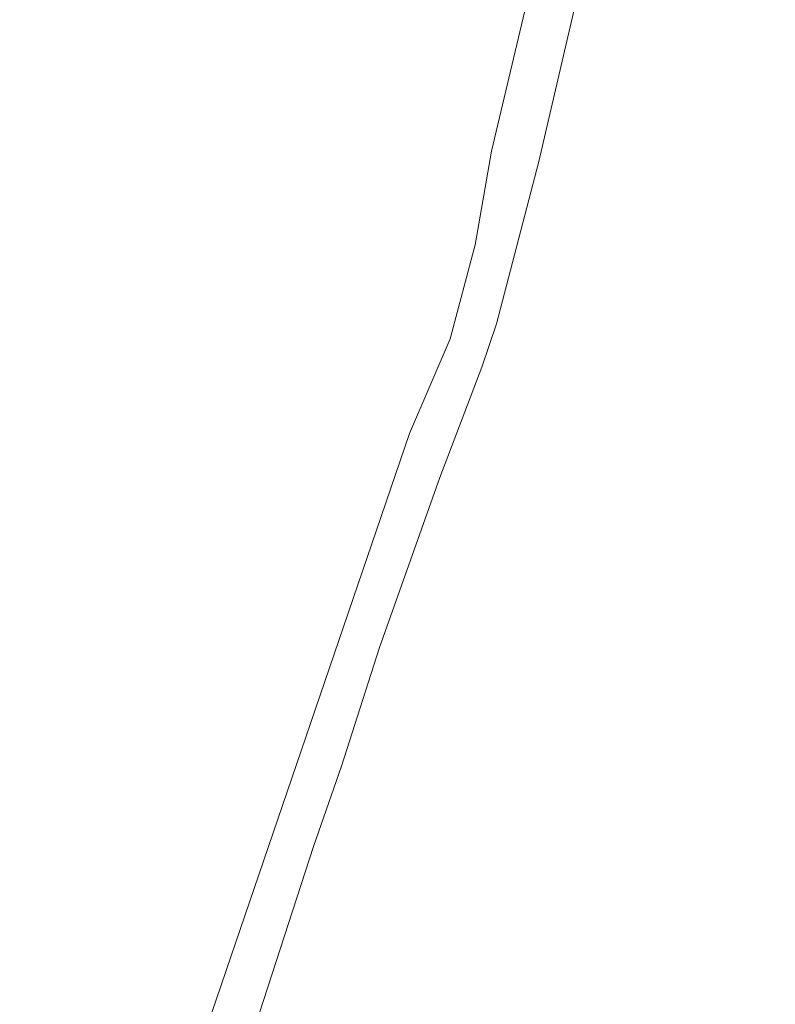
# Model space of a CAD drawing. Units: metres. Extents: x 554654 to 557567, y 6573402 to 6580589.
# Drawn here: x 557077 to 557337, y 6577556 to 6577894 of the extents above; entities that cross this region are included whole.
import ezdxf

# ---------------------------------------------------------------- set-up
doc = ezdxf.new("R2010")
doc.units = ezdxf.units.M
doc.linetypes.add('KATASTRIPIIR', pattern=[0.02, 0.01, 0.01])
doc.layers.add('09_kaitsevöönd', color=5, linetype='Continuous', lineweight=13)
doc.layers.add('PIIR', color=36, linetype='Continuous', lineweight=5)

# ---------------------------------------------------------------- blocks, each defined once
blk = doc.blocks.new('alusplaan')
at = {"layer": 'PIIR', "linetype": 'KATASTRIPIIR', "ltscale": 0.5}
for p, q in [((557336.9, 6578261.4), (557239.25, 6577849.14)), ((557255.54, 6577845.52), (557277.9, 6577941.57)), ((557239.25, 6577849.14), (557233.64, 6577816.93)), ((557241.02, 6577789.66), (557255.54, 6577845.52)), ((557233.64, 6577816.93), (557225, 6577784.56)), ((557235.94, 6577774.84), (557241.02, 6577789.66)), ((557225, 6577784.56), (557211.06, 6577752.05)), ((557221.52, 6577736.87), (557235.94, 6577774.84)), ((557211.06, 6577752.05), (557109.25, 6577453.78)), ((557200.7, 6577678.34), (557221.52, 6577736.87)), ((557196.83, 6577666.23), (557200.7, 6577678.34)), ((557187.68, 6577637.61), (557196.83, 6577666.23)), ((557178.07, 6577609.95), (557187.68, 6577637.61)), ((557076.98, 6577299.54), (557178.07, 6577609.95))]:
    blk.add_line(p, q, dxfattribs=at)

msp = doc.modelspace()

# ---------------------------------------------------------------- block references
at = {"layer": '09_kaitsevöönd', "color": 30, "linetype": 'Continuous'}
msp.add_blockref('alusplaan', (0, 0), dxfattribs=at)

doc.saveas('drawing.dxf')
